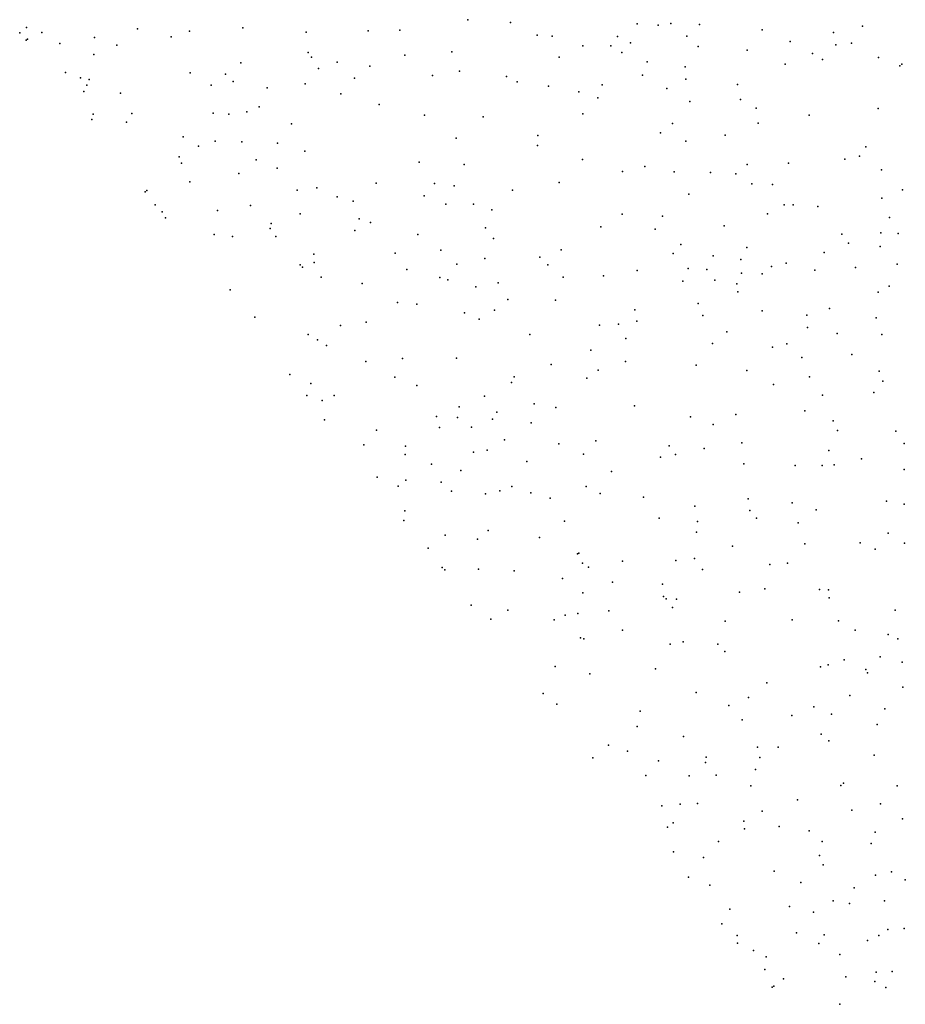
# Model space of a CAD drawing. Units: metres. Extents: x 327488 to 347488, y 8938402 to 8958402.
# Drawn here: x 342937 to 343219, y 8949647 to 8949960 of the extents above; entities that cross this region are included whole.
import ezdxf

# ---------------------------------------------------------------- set-up
doc = ezdxf.new("R2010")
doc.units = ezdxf.units.M
doc.header["$MEASUREMENT"] = 0
doc.layers.add('LIDAR_Model_Key_Point_Mass_Poin', color=7, linetype='Continuous')

msp = doc.modelspace()

# ---------------------------------------------------------------- linework, layer by layer
at = {"layer": 'LIDAR_Model_Key_Point_Mass_Poin'}
for p in [(343079.73, 8949959.84, 102.57), (343093.25, 8949958.9, 102.54), (343133.53, 8949958.57, 102.54), (343140.19, 8949958.09, 102.2), (343144.17, 8949958.58, 102.44), (343153.33, 8949958.32, 103.03), (342937.47, 8949955.68, 102.45), (342939.59, 8949957.34, 102.47), (342944.51, 8949955.8, 102.47), (342974.92, 8949956.97, 102.26), (342991.41, 8949956.23, 102.44), (343008.3, 8949957.28, 102.55), (343028.46, 8949955.88, 102.44), (343048.12, 8949956.34, 102.89), (343058.14, 8949956.56, 102.55), (343101.81, 8949954.93, 102.56), (343173.21, 8949956.65, 102.47), (343195.83, 8949955.82, 102.12), (343205.03, 8949957.76, 102.07), (342939.56, 8949953.3, 102.38), (342939.96, 8949953.62, 102.42), (342950.19, 8949952.27, 102.47), (342961.26, 8949954.16, 102.48), (342968.26, 8949951.78, 102.47), (342985.57, 8949954.38, 102.42), (343106.56, 8949954.62, 102.98), (343116.22, 8949951.54, 102.71), (343125.17, 8949951.55, 102.13), (343127.26, 8949954.51, 102.6), (343131.42, 8949952.5, 102.14), (343149.3, 8949954.65, 103.21), (343182.09, 8949952.96, 102.03), (343196.63, 8949951.9, 102.16), (343201.61, 8949952.37, 102.01), (342961.04, 8949948.79, 102.5), (343029.05, 8949949.44, 102.56), (343059.72, 8949948.53, 102.22), (343074.67, 8949949.62, 103.26), (343128.6, 8949949.4, 102.14), (343152.91, 8949951.33, 102.48), (343168.48, 8949950.19, 102.11), (343189.14, 8949949.15, 102.43), (343007.7, 8949946.12, 102.59), (343030.15, 8949947.89, 102.93), (343038.27, 8949946.32, 102.56), (343108.76, 8949947.98, 102.54), (343136.68, 8949946.46, 102.51), (343180.45, 8949945.75, 102.59), (343192.37, 8949947.2, 102.12), (343210.12, 8949947.81, 102.07), (343217.58, 8949945.67, 102.02), (342952.02, 8949943.04, 102.79), (342991.63, 8949943, 102.28), (343002.83, 8949942.57, 102.54), (343032.34, 8949944.33, 102.54), (343048.6, 8949945.1, 102.56), (343068.51, 8949942.17, 102.5), (343077.05, 8949943.51, 102.55), (343135.23, 8949942.23, 102.06), (343148.7, 8949944.83, 102.05), (343216.93, 8949945.15, 102.06), (342956.78, 8949941.38, 102.53), (342959.52, 8949940.9, 102.51), (342998.3, 8949939.03, 102.42), (343005.24, 8949940.2, 102.19), (343028.14, 8949939.45, 102.54), (343043.78, 8949941.32, 102.92), (343091.98, 8949941.82, 102.42), (343095.44, 8949940.13, 102.63), (343122.41, 8949939.2, 102.44), (343148.92, 8949940.97, 102.03), (343165.36, 8949939.22, 102.15), (342957.86, 8949937.04, 102.46), (342958.81, 8949939, 102.52), (342969.5, 8949936.56, 102.39), (343016.05, 8949938.17, 103.32), (343039.42, 8949936.32, 102.54), (343105.41, 8949938.68, 102.22), (343115, 8949936.9, 102.52), (343142.92, 8949937.99, 102.11), (343051.65, 8949932.89, 102.52), (343121.01, 8949934.99, 102.24), (343150.19, 8949933.88, 102.49), (343166.3, 8949934.55, 102.57), (342960.79, 8949929.88, 102.51), (342973.06, 8949930.07, 102.25), (342998.93, 8949930.14, 102.41), (343003.92, 8949929.87, 102.26), (343009.62, 8949930.54, 102.5), (343013.49, 8949932.19, 103.09), (343116.24, 8949929.91, 103.1), (343171.26, 8949931.79, 102.05), (343210.02, 8949931.6, 102.07), (342960.35, 8949928.2, 102.48), (342971.33, 8949927.25, 102.46), (343023.74, 8949926.72, 102.95), (343066, 8949929.48, 102.54), (343084.65, 8949929.04, 102.55), (343144.72, 8949926.87, 102.96), (343171.96, 8949926.99, 102), (343188.12, 8949929.51, 102.07), (343140.96, 8949923.9, 102.37), (342989.34, 8949922.65, 102.39), (342999.51, 8949921.27, 102.51), (343008, 8949921.09, 102.48), (343019.32, 8949920.63, 102.56), (343076.02, 8949922.27, 102.43), (343101.99, 8949923.06, 102.66), (343149.01, 8949921.28, 102.59), (343161.45, 8949923.13, 102.02), (342994.26, 8949919.69, 102.25), (343028.05, 8949918.12, 102.44), (343101.89, 8949919.91, 102.52), (343206.07, 8949919.48, 102.04), (342988.1, 8949916.33, 102.41), (342988.89, 8949914.31, 102.46), (343012.56, 8949915.36, 102.54), (343064.25, 8949914.62, 102.23), (343116.18, 8949915.49, 102.14), (343181.51, 8949914.31, 102.19), (343199.44, 8949915.55, 102.02), (343204.07, 8949916.54, 102.23), (343007.02, 8949911.02, 103.23), (343019.17, 8949912.72, 102.56), (343078.58, 8949913.91, 102.59), (343128.88, 8949911.6, 103.21), (343135.93, 8949913.2, 102.5), (343145.22, 8949911.56, 102.02), (343156.82, 8949911.35, 102.19), (343164.84, 8949910.93, 102.95), (343168.47, 8949913.83, 103.03), (343211.11, 8949912.16, 102.18), (342991.53, 8949908.37, 102.53), (343050.67, 8949907.94, 102.55), (343069.17, 8949907.79, 102.58), (343108.7, 8949908.19, 102.51), (342977.35, 8949905.23, 102.55), (342977.79, 8949905.56, 102.54), (343025.52, 8949905.7, 102.55), (343031.86, 8949906.44, 102.43), (343075.43, 8949907.07, 103.05), (343093.97, 8949905.67, 102.48), (343169.89, 8949907.72, 103.03), (343176.43, 8949907.52, 103.09), (343217.74, 8949905.78, 102.05), (343038.28, 8949903.64, 102.19), (343043.36, 8949902.19, 102.21), (343065.93, 8949903.92, 102.55), (343149.89, 8949904.46, 102.04), (343211.14, 8949903.21, 102.07), (342980.49, 8949901.03, 102.56), (342982.72, 8949898.79, 102.51), (343000.23, 8949899.23, 102.23), (343010.77, 8949900.81, 102.21), (343072.75, 8949901.27, 103.11), (343081.6, 8949901.28, 103.05), (343087.35, 8949899.45, 102.57), (343180.15, 8949901.07, 102.06), (343183.04, 8949901.09, 102.05), (343190.89, 8949900.49, 102.59), (342983.76, 8949896.97, 102.54), (343026.48, 8949898.19, 102.55), (343045.2, 8949896.66, 102.59), (343048.81, 8949895.48, 102.52), (343128.79, 8949898.1, 102.65), (343141.57, 8949897.41, 102.45), (343174.92, 8949898.21, 102.51), (343213.58, 8949897.01, 102.55), (343017.03, 8949893.5, 102.44), (343017.26, 8949895.17, 102.48), (343043.83, 8949892.94, 102.51), (343085.38, 8949893.8, 103.02), (343121.94, 8949894.06, 102.41), (343139.25, 8949893.28, 102.14), (343161.09, 8949894.42, 102.14), (342999.22, 8949891.62, 102.47), (343005.08, 8949891.01, 102.28), (343018.78, 8949890.95, 102.62), (343063.88, 8949891.61, 102.63), (343087.92, 8949890.36, 102.5), (343198.5, 8949891.69, 102.99), (343210.91, 8949892.11, 103.09), (343216.4, 8949891.93, 103.23), (343071.2, 8949886.66, 102.46), (343109.41, 8949886.79, 102.45), (343147.38, 8949888.5, 102.63), (343168.29, 8949887.51, 102.15), (343200.58, 8949888.83, 102.15), (343210.7, 8949887.86, 102.48), (343030.83, 8949885.37, 103.02), (343030.92, 8949882.79, 102.99), (343056.7, 8949885.68, 102.54), (343085.11, 8949884.06, 103.01), (343102.63, 8949884.42, 103.05), (343144.9, 8949885.55, 102.75), (343157.64, 8949884.84, 103.16), (343166.37, 8949883.65, 103.06), (343192.88, 8949885.87, 102.03), (343026.56, 8949882.04, 102.49), (343027.21, 8949881.21, 102.56), (343060.39, 8949880.5, 103.35), (343076.24, 8949882.18, 102.21), (343105.11, 8949882.03, 102.48), (343133.55, 8949880.19, 102.21), (343149.75, 8949880.89, 102.1), (343155.62, 8949880.54, 102.57), (343176.14, 8949881.5, 102.08), (343180.83, 8949882.58, 102.04), (343189.91, 8949880.3, 102.05), (343202.87, 8949881.14, 102.08), (343216.08, 8949882.25, 102.54), (343033.15, 8949878.04, 102.51), (343070.91, 8949877.96, 102.58), (343073.44, 8949877.26, 103.05), (343110, 8949878.13, 102.98), (343122.85, 8949878.48, 102.23), (343148, 8949876.77, 102.6), (343158.14, 8949877.09, 102.14), (343166.65, 8949879.37, 102.58), (343173.17, 8949879.12, 102.47), (343004.31, 8949874.05, 102.63), (343046.2, 8949876.05, 102.16), (343082.32, 8949875.05, 102.49), (343089.36, 8949876.32, 102.95), (343165.18, 8949875.92, 102.57), (343165.52, 8949873.43, 102.11), (343213.54, 8949875.26, 102.13), (343092.48, 8949870.99, 102.92), (343107.61, 8949870.78, 102.44), (343210.01, 8949873.3, 102.49), (343057.39, 8949870.01, 102.47), (343063.56, 8949869.47, 102.54), (343088.24, 8949867.63, 102.48), (343132.76, 8949867.69, 103.15), (343152.89, 8949869.73, 102.58), (343173.22, 8949867.37, 102.05), (343194.58, 8949868.18, 102.07), (343012.12, 8949865.36, 102.53), (343078.68, 8949866.79, 102.5), (343083.37, 8949864.8, 102.53), (343133.36, 8949864.11, 103.18), (343154.35, 8949865.92, 102.12), (343187.33, 8949865.97, 102.57), (343209.42, 8949865.16, 102.07), (343039.3, 8949862.7, 102.6), (343047.45, 8949863.75, 102.51), (343121.56, 8949862.88, 102.24), (343127.54, 8949863.21, 102.55), (343187.63, 8949862.14, 102.41), (343029.05, 8949859.9, 102.53), (343031.98, 8949858.14, 102.49), (343099.47, 8949859.91, 102.5), (343129.93, 8949858.65, 102.64), (343161.96, 8949860.69, 102.43), (343197.03, 8949860.23, 102.06), (343211.21, 8949859.83, 102.51), (343034.87, 8949856.34, 102.55), (343118.8, 8949854.9, 102.71), (343157.39, 8949857.04, 102.47), (343176.45, 8949855.89, 103), (343181.05, 8949856.88, 102.54), (343059.02, 8949852.31, 102.43), (343076.18, 8949852.32, 102.68), (343185.81, 8949852.56, 102.05), (343201.65, 8949853.51, 101.92), (343047.34, 8949851.36, 102.51), (343106.23, 8949850.35, 102.49), (343121.1, 8949848.52, 102.41), (343129.84, 8949851.36, 102.12), (343152.23, 8949850.19, 102.1), (343168.35, 8949848.48, 102.08), (343023.27, 8949847.23, 102.49), (343056.57, 8949846.32, 102.61), (343094.44, 8949846.43, 102.19), (343117.52, 8949845.97, 102.18), (343188.24, 8949846.39, 102.07), (343210.33, 8949848.28, 102.52), (343029.86, 8949844.29, 102.54), (343063.55, 8949843.69, 102.43), (343093.57, 8949844.61, 102.48), (343176.77, 8949843.99, 102.07), (343211.53, 8949845.11, 102.1), (343028.65, 8949840.56, 102.53), (343037.26, 8949840.51, 102.71), (343085.06, 8949840.32, 102.05), (343192.36, 8949840.61, 102.4), (343208.62, 8949841.42, 101.96), (343033.51, 8949838.95, 102.45), (343077, 8949836.89, 102.47), (343100.78, 8949837.87, 102.54), (343107.69, 8949836.75, 102.48), (343132.63, 8949837.27, 102.15), (343034.27, 8949832.79, 102.29), (343069.8, 8949833.82, 102.53), (343076.44, 8949833.48, 102.1), (343087.54, 8949832.98, 102.54), (343088.92, 8949835.26, 102.15), (343150.42, 8949833.75, 102.47), (343164.87, 8949834.46, 101.99), (343186.71, 8949835.67, 102.63), (343070.8, 8949830.34, 102.17), (343080.96, 8949830.45, 102.64), (343099.86, 8949831.84, 102.55), (343157.62, 8949831.34, 102.47), (343195.76, 8949832.42, 102.06), (343050.75, 8949829.53, 102.36), (343197.14, 8949829.44, 102.48), (343215.67, 8949829.2, 102.1), (343046.68, 8949824.86, 102.44), (343059.95, 8949824.46, 102.74), (343091.36, 8949826.47, 102.45), (343108.6, 8949825.21, 102.12), (343120.36, 8949826.08, 102.15), (343143.62, 8949824.54, 102.81), (343154.77, 8949823.64, 102.1), (343166.74, 8949825.44, 102.07), (343218.24, 8949825.26, 102.12), (343059.85, 8949821.77, 102.52), (343081.53, 8949822.54, 103.07), (343085.85, 8949823.2, 103.19), (343116.52, 8949821.91, 102.5), (343140.91, 8949820.97, 102.54), (343145.68, 8949821.78, 102.69), (343194.34, 8949823.08, 102.09), (343204.75, 8949820.4, 102.11), (343068.18, 8949818.76, 102.55), (343098.45, 8949819.51, 102.45), (343167.36, 8949818.81, 102.05), (343183.71, 8949818.26, 102.09), (343192.28, 8949818.27, 102.22), (343196.01, 8949818.52, 102), (343050.92, 8949814.61, 103), (343077.49, 8949816.73, 102.55), (343125.33, 8949816.39, 102.16), (343218.28, 8949817.01, 102), (343057.63, 8949811.72, 102.95), (343060.05, 8949813.65, 102.5), (343071.23, 8949812.95, 102.19), (343093.69, 8949811.64, 102.15), (343117.32, 8949811.59, 102.14), (343074.6, 8949810.14, 102.09), (343085.39, 8949809.27, 102.42), (343089.92, 8949810.24, 102.12), (343099.79, 8949809.64, 102.57), (343105.94, 8949807.92, 102.55), (343121.75, 8949809.42, 102.46), (343135.48, 8949808.19, 102.05), (343151.83, 8949805.32, 102.11), (343168.76, 8949807.65, 102.64), (343182.71, 8949806.45, 102.19), (343212.66, 8949806.99, 102.07), (343218.33, 8949806.01, 102.08), (343059.79, 8949803.87, 102.54), (343140.46, 8949801.59, 102.1), (343169.3, 8949803.96, 102.06), (343171.43, 8949801.54, 102.04), (343190.33, 8949804.26, 102.05), (343059.38, 8949800.84, 102.4), (343110.46, 8949800.6, 102.71), (343152.64, 8949800.48, 102.56), (343184.62, 8949800.03, 102.58), (343072.5, 8949796.17, 102.1), (343086.22, 8949797.61, 102.47), (343102.54, 8949795.43, 102.62), (343152.34, 8949797.16, 103.02), (343213.16, 8949796.77, 102.05), (343082.79, 8949794.85, 102.62), (343163.74, 8949792.63, 102.14), (343186.76, 8949793.46, 102.56), (343204.28, 8949793.77, 102.03), (343218.35, 8949793.65, 102.07), (343067.2, 8949791.99, 102.17), (343114.52, 8949790.27, 102.15), (343114.95, 8949790.4, 102.11), (343209.06, 8949791.71, 102.03), (343071.65, 8949785.89, 102.25), (343116.14, 8949787.25, 102.53), (343118.02, 8949786.04, 102.11), (343128.88, 8949787.96, 102.07), (343145.78, 8949788.1, 102.6), (343151.75, 8949788.77, 103.1), (343175.58, 8949786.87, 102.48), (343181.27, 8949787.3, 102.55), (343072.41, 8949785.13, 102.38), (343083.15, 8949785.38, 103.01), (343094.43, 8949784.87, 102.54), (343154.22, 8949785.28, 102.56), (343109.82, 8949782.39, 102.39), (343125.64, 8949781.29, 102.54), (343141.55, 8949780.58, 102.07), (343116.26, 8949777.82, 103.07), (343141.88, 8949776.69, 102.49), (343165.96, 8949778.08, 102.74), (343174.09, 8949779.12, 102.49), (343191.41, 8949778.95, 102.58), (343194.27, 8949778.82, 102.45), (343080.76, 8949773.99, 102.18), (343142.67, 8949775.97, 102.59), (343145.99, 8949775.88, 102.16), (343194.5, 8949776.22, 102.22), (343092.4, 8949772.36, 102.06), (343110.61, 8949770.75, 102.53), (343114.66, 8949771.27, 103.09), (343124.5, 8949772.16, 102.55), (343144.76, 8949773.24, 102.16), (343215.47, 8949772.36, 101.97), (343087.06, 8949769.49, 102.17), (343107.12, 8949769.32, 102.15), (343161.41, 8949768.9, 103.36), (343182.74, 8949769.26, 102.09), (343197.44, 8949768.96, 102.56), (343128.81, 8949765.99, 102.18), (343202.76, 8949765.97, 102.04), (343213.17, 8949764.59, 102.48), (343115.54, 8949763.58, 102.16), (343116.56, 8949763.2, 102.17), (343143.96, 8949761.51, 102.07), (343148.07, 8949762.31, 102.43), (343159.12, 8949761.57, 102.1), (343216.3, 8949763.3, 101.99), (343161.33, 8949759.23, 102.02), (343194.15, 8949754.96, 102.66), (343199.26, 8949756.59, 102.57), (343210.71, 8949757.48, 102.6), (343217.6, 8949755.8, 102.1), (343107.49, 8949754.49, 102.55), (343118.44, 8949752.14, 102.05), (343139.34, 8949753.68, 102.04), (343191.68, 8949754.37, 102.56), (343206.15, 8949753.5, 102.17), (343206.59, 8949752.47, 101.95), (343174.64, 8949749.28, 102.1), (343103.7, 8949745.9, 102.59), (343152.19, 8949746.16, 102.14), (343201, 8949745.3, 102.05), (343217.84, 8949747.86, 102.79), (343108.05, 8949742.48, 102.44), (343162.57, 8949742.1, 102.12), (343168.84, 8949744.62, 102.13), (343134.41, 8949740.33, 102.12), (343189.55, 8949741.65, 102.56), (343195.25, 8949739.37, 102.02), (343212.17, 8949741.03, 102.05), (343166.87, 8949737.56, 102.12), (343182.62, 8949738.91, 102.06), (343209.66, 8949736.03, 102.56), (343133.47, 8949735.45, 102.13), (343191.91, 8949732.97, 102.15), (343148.24, 8949732.21, 102.14), (343194.34, 8949730.85, 102.59), (343124.42, 8949729.51, 102.18), (343130.49, 8949727.54, 102.15), (343171.68, 8949728.83, 102.1), (343178.25, 8949728.86, 102), (343119.43, 8949725.45, 102.17), (343140.33, 8949724.48, 102.1), (343155.24, 8949723.95, 102.13), (343155.46, 8949725.66, 102.14), (343172.46, 8949725.56, 102.09), (343208.73, 8949726.35, 102), (343171.07, 8949721.76, 102.09), (343136.27, 8949719.89, 102.1), (343149.99, 8949719.78, 102.13), (343158.58, 8949719.96, 102.13), (343199.04, 8949717.4, 102.07), (343169.56, 8949716.53, 102.1), (343198.18, 8949716.72, 102.09), (343216.06, 8949716.54, 102.07), (343152.69, 8949711.01, 102.09), (343184.44, 8949712.17, 101.99), (343210.8, 8949710.88, 102.03), (343141.34, 8949710.24, 102.14), (343147.12, 8949710.79, 102.14), (343173.17, 8949708.51, 102.1), (343201.62, 8949708.81, 102.09), (343144.92, 8949704.85, 102.12), (343167.4, 8949705.31, 102.1), (343217.8, 8949706.07, 102.55), (343143.19, 8949703.48, 102.18), (343167.58, 8949702.94, 102.1), (343178.57, 8949703.63, 102.08), (343188.12, 8949702.29, 102.1), (343209.07, 8949701.82, 102.53), (343159.28, 8949698.9, 102.12), (343192.28, 8949698.92, 102.08), (343145.07, 8949695.64, 102.2), (343207.75, 8949698.25, 102.13), (343154.58, 8949693.84, 102.06), (343191.4, 8949694.41, 102.53), (343176.96, 8949689.48, 102.09), (343192.61, 8949691.51, 102.05), (343214.21, 8949689.31, 101.96), (343149.86, 8949687.54, 102.49), (343185.44, 8949685.91, 102.49), (343209.18, 8949688.16, 102.06), (343218.64, 8949686.71, 102.62), (343156.63, 8949685.07, 102.45), (343202.42, 8949684.17, 102.01), (343195.69, 8949680.04, 102.58), (343211.99, 8949680.06, 102.55), (343162.98, 8949677.38, 102.43), (343181.88, 8949678.26, 102.08), (343189.49, 8949676.48, 102.51), (343200.92, 8949679.2, 102.13), (343160.37, 8949672.75, 102), (343213.06, 8949670.98, 103.02), (343218.25, 8949671.32, 102.45), (343165.25, 8949669.01, 102.05), (343184.1, 8949669.89, 102.16), (343192.91, 8949669.27, 102.44), (343206.66, 8949667.47, 102.05), (343210.26, 8949669.02, 102.15), (343165.38, 8949666.57, 102.5), (343170.47, 8949664.26, 102.96), (343191.21, 8949666.55, 102.09), (343174.43, 8949662.27, 103.17), (343197.9, 8949662.99, 102.04), (343174.02, 8949658.26, 102.56), (343179.93, 8949655.32, 102.16), (343199.76, 8949655.91, 102.06), (343209.43, 8949657.45, 102.07), (343214.42, 8949657.65, 102.48), (343176.34, 8949652.59, 102.01), (343176.86, 8949652.97, 102.08), (343208.94, 8949654.49, 102.07), (343212.49, 8949652.5, 102.09), (343197.86, 8949647.2, 102.02)]:
    msp.add_point(p, dxfattribs=at)

doc.saveas('drawing.dxf')
